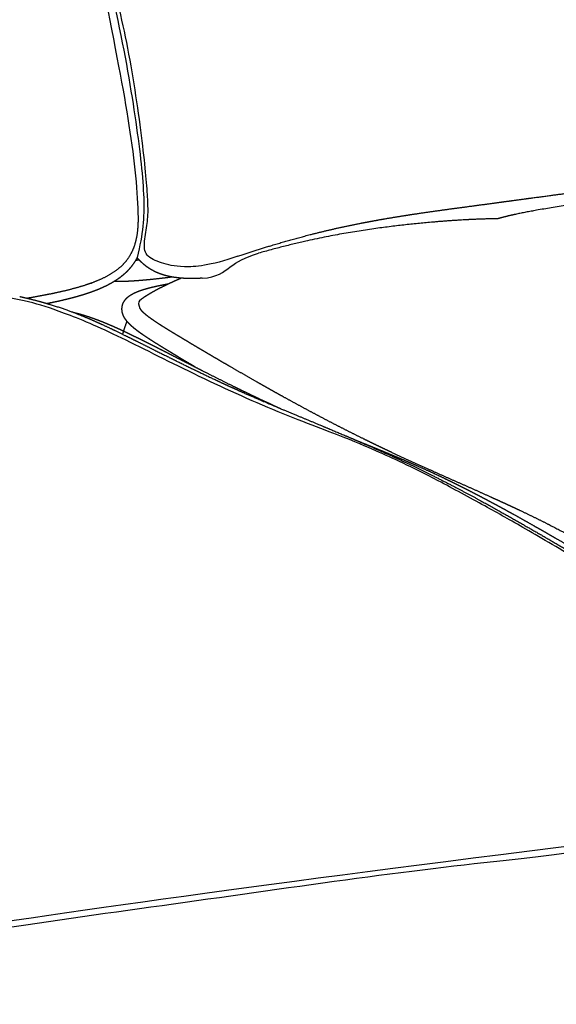
# Model space of a CAD drawing. Units: millimetres. Extents: x 0 to 3260, y 0 to 4610.
# Drawn here: x 920 to 1051, y 876 to 1117 of the extents above; entities that cross this region are included whole.
import ezdxf

# ---------------------------------------------------------------- set-up
doc = ezdxf.new("R2010")
doc.units = ezdxf.units.MM
doc.header["$MEASUREMENT"] = 0
doc.layers.add('2212 Sofa', color=7, linetype='Continuous', true_color=0x000000)

msp = doc.modelspace()

# ---------------------------------------------------------------- linework, layer by layer
at = {"layer": '2212 Sofa'}
for points in [[(916.23, 1281.86), (918.89, 1263.1), (923.4, 1237.29), (925.24, 1225.86), (927.34, 1210.38), (928.76, 1197.59), (930.14, 1183.69), (931.45, 1172.92), (932.3, 1166.55), (933.28, 1161.55), (935.25, 1151.43), (943.95, 1118.01), (948.51, 1090.8), (950.55, 1072.39), (949.87, 1064.91), (948.43, 1058.95)], [(973.17, 1059.28), (966.21, 1056.9), (958.98, 1056.36), (954.37, 1057.58), (950.18, 1059.28), (950.11, 1062.8), (950.99, 1067.54), (951.26, 1071.06), (950.24, 1084.39), (946.66, 1109.65), (941.65, 1130.3), (937.92, 1144.86), (936.19, 1151.13)], [(940.61, 1122.94), (943.56, 1107.84), (947.24, 1088.98), (948.69, 1073.26), (948.65, 1067.69)], [(964.38, 1053.89), (968.11, 1054.09), (971.12, 1056.8), (974.71, 1058.99), (978.24, 1060.03)], [(1152.31, 930.54), (1153.19, 931.73), (1151.38, 934.1), (1139.47, 940.98), (1128.36, 946.7), (1117.67, 952.35), (1105.26, 958.61), (1090.11, 966.67), (1083.38, 969.98), (1078.09, 973.07), (1067.44, 978.65), (1057.87, 984.05), (1042.57, 993.04), (1034.51, 997.61), (1021.49, 1004.67), (1013.32, 1008.7), (1007.35, 1011.43), (999.32, 1014.85), (979.43, 1022.29), (958.16, 1032.36), (939.56, 1041.91), (927.07, 1046.68), (920.59, 1048.54), (907.76, 1050.67), (897.76, 1051.05), (878.65, 1050.28), (856.55, 1047.46), (830.88, 1044.03), (796.11, 1039.04), (751.8, 1032.68), (704.2, 1026.21), (669.63, 1021.85)], [(949.09, 1048.47), (948.55, 1048.01), (948.82, 1047.26), (949.1, 1046.5)], [(1153.29, 929.11), (1145.19, 926.01), (1126.88, 923), (1074.22, 916.15), (1056, 912.72), (1016.88, 908.79), (971.24, 902.19), (926.69, 896.09), (882.05, 889.32), (834.82, 880.87), (780.32, 872.93), (744.96, 868), (704.09, 863.49), (682.27, 861.98), (677.01, 862.15), (675, 862.23)], [(1066.64, 916.01), (905.07, 896.2), (811.56, 876.7), (681.89, 862.16), (675.41, 864.08)]]:
    msp.add_open_spline(points, degree=3, dxfattribs=at)
at = {"layer": '2212 Sofa', "color": 18, "lineweight": -3, "true_color": 0x000000}
for points, weights, knots in [([(973.17, 1059.28), (976.65, 1060.47), (980.21, 1061.6), (988.97, 1064.16), (994.24, 1065.49), (999.7, 1066.66), (1000.9, 1066.91), (1002.1, 1067.16), (1003.95, 1067.52), (1004.59, 1067.64), (1007.15, 1068.12), (1009.06, 1068.46), (1010.99, 1068.78), (1014.22, 1069.32), (1017.47, 1069.81), (1023.99, 1070.73), (1027.09, 1071.15), (1030.14, 1071.56), (1032.12, 1071.82), (1034.2, 1072.1), (1038.25, 1072.65), (1039.9, 1072.87), (1045.16, 1073.58), (1049.46, 1074.16), (1058.24, 1075.34), (1062.75, 1075.95), (1072.63, 1077.27), (1077.02, 1077.85), (1080.92, 1078.37), (1086.25, 1079.07), (1091.36, 1079.74), (1101.9, 1081.12), (1107.05, 1081.79), (1112.08, 1082.46), (1116.12, 1083), (1120.16, 1083.54), (1124.25, 1084.1), (1130.95, 1085.02), (1138.12, 1086.03), (1148.86, 1087.56), (1152.36, 1088.06), (1159.35, 1089.06), (1162.84, 1089.56), (1165.94, 1090), (1166.25, 1090.04), (1166.56, 1090.09), (1166.88, 1090.13), (1169.74, 1090.54), (1172.88, 1090.99), (1180.13, 1092.02), (1183.57, 1092.52), (1193.22, 1093.92), (1200.55, 1095.01), (1207.46, 1096.14), (1208.62, 1096.33), (1209.79, 1096.52), (1211.91, 1096.88), (1212.85, 1097.04), (1215.21, 1097.45), (1216.62, 1097.69), (1219.23, 1098.16), (1220.42, 1098.38), (1221.91, 1098.65), (1222.21, 1098.71), (1224.6, 1099.15), (1226.66, 1099.54), (1232.44, 1100.66), (1235.83, 1101.33), (1241.88, 1102.52), (1244.24, 1102.97), (1247.79, 1103.63), (1248.98, 1103.85), (1250.16, 1104.06), (1251.45, 1104.29), (1252.74, 1104.51), (1254.01, 1104.72), (1258.81, 1105.53), (1263.58, 1106.24), (1270.49, 1107.19), (1272.88, 1107.5), (1276.52, 1107.96), (1277.81, 1108.11), (1279.09, 1108.27), (1283.62, 1108.81), (1288.07, 1109.32), (1292.47, 1109.8), (1295.5, 1110.13), (1298.78, 1110.49), (1302.27, 1110.83), (1302.91, 1110.89), (1304.48, 1111.04), (1305.27, 1111.11), (1307.39, 1111.28), (1308.78, 1111.39), (1310.11, 1111.47), (1311.53, 1111.56), (1312.93, 1111.62), (1315.62, 1111.71), (1316.97, 1111.73), (1318.3, 1111.72), (1319.15, 1111.72), (1320.01, 1111.7), (1321.79, 1111.64), (1322.75, 1111.59), (1323.71, 1111.52), (1323.95, 1111.5), (1324.2, 1111.49), (1324.82, 1111.43), (1325.2, 1111.4), (1325.58, 1111.36)], [5105.71422312, 5104.52879098, 5103.35407671, 5100.80617231, 5099.57631114, 5099.11551133, 5099.01425932, 5098.9502858, 5098.90904358, 5098.90520664, 5098.92984033, 5099.03767244, 5099.21588473, 5099.51513618, 5100.14870784, 5102.47164294, 5104.17021135, 5106.5530639, 5108.10526089, 5109.69749177, 5112.7734158, 5114.01472256, 5117.96410551, 5121.17359356, 5127.73706547, 5131.12309183, 5138.59989008, 5141.95553169, 5144.96829197, 5149.0869798, 5153.19276833, 5161.76248524, 5165.98092222, 5170.01168601, 5173.25201971, 5176.43282585, 5179.53434703, 5184.63606297, 5189.646925, 5196.9021659, 5199.22015481, 5203.82739009, 5206.11071105, 5208.14914316, 5208.35526121, 5208.5616954, 5208.76841534, 5210.65872475, 5212.7716907, 5217.64592734, 5219.94361228, 5226.20628547, 5230.70222519, 5233.7877605, 5234.3067385, 5234.78821491, 5235.58736543, 5235.91682856, 5236.68247751, 5237.08690856, 5237.75126491, 5238.01989883, 5238.32933274, 5238.38926992, 5238.86367859, 5239.20779097, 5240.17453898, 5240.74858167, 5242.26735296, 5242.98204748, 5244.30206672, 5244.78506139, 5245.30960661, 5245.88449821, 5246.51399332, 5247.18436216, 5249.72347053, 5252.94631526, 5258.18800162, 5260.11619204, 5263.18830735, 5264.30083997, 5265.42784187, 5269.41943355, 5273.62662816, 5277.87340874, 5280.80651827, 5284.13604838, 5287.79994484, 5288.47076423, 5290.14820217, 5291.00397768, 5293.33193714, 5294.90575547, 5296.51366894, 5298.30395053, 5300.25077262, 5304.17904604, 5306.24390156, 5308.30110829, 5309.6266286, 5310.97546776, 5313.72605756, 5315.17689828, 5316.5558413, 5316.9095038, 5317.25786052, 5318.09265643, 5318.57396799, 5319.04252526], [36.814258, 36.814258, 36.814258, 36.814258, 52.097114, 52.097114, 74.981019, 74.981019, 74.981019, 80.006572, 80.006572, 82.665159, 82.665159, 90.614668, 90.614668, 90.614668, 103.97729, 103.97729, 118.297434, 118.297434, 118.297434, 128.102454, 128.102454, 136.62527, 136.62527, 159.827745, 159.827745, 179.496578, 179.496578, 198.707677, 198.707677, 198.707677, 223.816811, 223.816811, 249.233338, 249.233338, 249.233338, 268.937467, 268.937467, 268.937467, 297.990977, 297.990977, 314.440286, 314.440286, 334.940648, 334.940648, 334.940648, 336.422532, 336.422532, 336.422532, 350.567456, 350.567456, 366.313337, 366.313337, 400.037078, 400.037078, 400.037078, 405.301594, 405.301594, 409.485249, 409.485249, 415.725831, 415.725831, 420.888031, 420.888031, 422.16427, 422.16427, 431.205252, 431.205252, 446.965408, 446.965408, 457.361283, 457.361283, 462.644035, 462.644035, 462.644035, 468.54408, 468.54408, 468.54408, 491.009582, 491.009582, 503.07613, 503.07613, 509.730997, 509.730997, 509.730997, 533.189413, 533.189413, 533.189413, 551.049293, 551.049293, 554.363256, 554.363256, 558.249462, 558.249462, 565.589917, 565.589917, 565.589917, 574.0408, 574.0408, 582.798515, 582.798515, 582.798515, 588.430431, 588.430431, 594.521525, 594.521525, 594.521525, 596.073227, 596.073227, 598.303339, 598.303339, 598.303339, 598.303339]), ([(1317.32, 1108.94), (1315.88, 1109), (1314.32, 1108.98), (1310.75, 1108.89), (1308.72, 1108.8), (1301.85, 1108.42), (1285.36, 1107.25), (1252.84, 1103.79), (1216.37, 1092.68), (1179.66, 1087.39), (1142.57, 1081.13), (1105.12, 1078.66), (1069.62, 1074.19), (1052.32, 1071.57), (1045.22, 1070.37), (1043.17, 1069.98), (1039.65, 1069.23), (1038.16, 1068.86), (1036.86, 1068.47)], [5269.22701175, 5268.34021371, 5290.40554554, 5309.37341246, 5306.27594755, 5259.23935773, 5248.1937654, 5224.05704541, 5200.56069801, 5174.45237994, 5148.74650362, 5121.35625188, 5096.58794654, 5083.29609456, 5118.56708854, 5118.50338069, 5094.73455328, 5071.02943373, 5069.53881736], [0, 0, 0, 0, 0.0625, 0.0625, 0.125, 0.125, 0.25, 0.5, 0.75, 1, 1.25, 1.5, 1.75, 1.875, 1.875, 1.9375, 1.9375, 2, 2, 2, 2]), ([(1036.86, 1068.47), (1034.77, 1068.46), (1032.59, 1068.4), (1027.74, 1068.16), (1025.05, 1067.99), (1016.08, 1067.26), (1002.28, 1065.72), (987.29, 1062.61), (978.24, 1060.03)], [5069.53881736, 5070.23565759, 5093.10103745, 5115.1367628, 5114.30710829, 5076.2755932, 5081.24479795, 5088.63938119, 5479.99547121], [0, 0, 0, 0, 0.0625, 0.0625, 0.125, 0.125, 0.25, 0.3711447, 0.3711447, 0.3711447, 0.3711447]), ([(948.65, 1067.69), (948.63, 1067.14), (948.6, 1066.6), (948.56, 1066.08), (948.4, 1064.11), (948, 1062.18), (947.16, 1060.41), (946.31, 1058.62), (945.1, 1057.21), (943.61, 1056.04)], [5080.58934113, 5080.58308098, 5080.56803229, 5080.54256665, 5080.44718865, 5080.20456394, 5079.69270127, 5079.17262884, 5078.43305397, 5077.51035665], [364.485183, 364.485183, 364.485183, 364.485183, 366.718773, 366.718773, 366.718773, 374.805637, 374.805637, 374.805637, 382.943832, 382.943832, 382.943832, 382.943832]), ([(948.43, 1058.95), (948.4, 1058.9), (948.37, 1058.85), (948.35, 1058.8), (948.12, 1058.37), (947.87, 1057.96), (947.6, 1057.57), (947.33, 1057.17), (947.04, 1056.78), (946.73, 1056.41), (946.41, 1056.03), (946.08, 1055.68), (945.72, 1055.33), (945.36, 1054.98), (944.98, 1054.65), (944.59, 1054.34), (944.18, 1054.01), (943.76, 1053.71), (943.32, 1053.42), (942.87, 1053.12), (942.41, 1052.85), (941.95, 1052.59), (941.45, 1052.31), (940.96, 1052.06), (940.45, 1051.82), (939.92, 1051.57), (939.39, 1051.33), (938.85, 1051.11), (938.28, 1050.88), (937.71, 1050.66), (937.13, 1050.46), (936.53, 1050.24), (935.92, 1050.04), (935.3, 1049.85), (934.66, 1049.65), (934.01, 1049.46), (933.36, 1049.28), (932.68, 1049.09), (932, 1048.92), (931.31, 1048.75), (929.83, 1048.38), (928.35, 1048.06), (926.86, 1047.76), (926.71, 1047.72), (926.55, 1047.69), (926.4, 1047.66)], [5081.38354756, 5081.36976175, 5081.35581632, 5081.34171286, 5081.22307198, 5081.09158183, 5080.9496525, 5080.80510164, 5080.64769614, 5080.47979206, 5080.30745668, 5080.12312064, 5079.92808799, 5079.726217, 5079.51233303, 5079.28890472, 5079.0564229, 5078.81327075, 5078.55983476, 5078.29547254, 5078.0226252, 5077.74042789, 5077.44484202, 5077.14233977, 5076.8318786, 5076.50567991, 5076.17327617, 5075.83468119, 5075.47854975, 5075.11802178, 5074.75168718, 5074.36612513, 5073.97638744, 5073.58243245, 5073.16783878, 5072.75021121, 5072.32878241, 5071.88565779, 5071.43973632, 5070.99075417, 5070.02392567, 5069.04980456, 5068.06595551, 5067.96502957, 5067.86405777, 5067.76303928], [993.575153, 993.575153, 993.575153, 993.575153, 993.812301, 993.812301, 993.812301, 995.808389, 995.808389, 995.808389, 997.840272, 997.840272, 997.840272, 999.923949, 999.923949, 999.923949, 1002.081501, 1002.081501, 1002.081501, 1004.323648, 1004.323648, 1004.323648, 1006.661116, 1006.661116, 1006.661116, 1009.109389, 1009.109389, 1009.109389, 1011.682972, 1011.682972, 1011.682972, 1014.388443, 1014.388443, 1014.388443, 1017.237521, 1017.237521, 1017.237521, 1020.235185, 1020.235185, 1020.235185, 1023.387785, 1023.387785, 1023.387785, 1030.17256, 1030.17256, 1030.17256, 1030.868802, 1030.868802, 1030.868802, 1030.868802]), ([(948.99, 1058.32), (948.87, 1058.31), (948.55, 1058.29), (948.23, 1058.27), (948.04, 1058.26)], [9036.18716664, 8845.20666667, 8394.10886879, 7997.46164142, 7779.78997943], [0.98711737, 0.98711737, 0.98711737, 0.98711737, 1, 1.01880855, 1.01880855, 1.01880855, 1.01880855]), ([(964.38, 1053.89), (964.36, 1053.89), (964.35, 1053.89), (964.33, 1053.89), (963.71, 1053.85), (963.09, 1053.83), (962.47, 1053.82), (961.91, 1053.81), (961.34, 1053.81), (960.77, 1053.83), (960.23, 1053.84), (959.69, 1053.87), (959.15, 1053.91), (958.62, 1053.96), (958.09, 1054.02), (957.55, 1054.1), (957.04, 1054.17), (956.54, 1054.27), (956.03, 1054.38), (955.56, 1054.49), (955.09, 1054.62), (954.63, 1054.77), (954.18, 1054.92), (953.73, 1055.09), (953.29, 1055.28), (952.85, 1055.47), (952.41, 1055.7), (951.99, 1055.94), (951.57, 1056.18), (951.16, 1056.45), (950.77, 1056.74), (950.38, 1057.03), (950, 1057.34), (949.64, 1057.68), (949.28, 1058.01), (948.94, 1058.36), (948.61, 1058.73), (948.55, 1058.8), (948.49, 1058.87), (948.43, 1058.95)], [5093.59265518, 5093.58274192, 5093.57282876, 5093.56291568, 5093.15762812, 5092.75492268, 5092.35261025, 5091.98529478, 5091.62009844, 5091.25648673, 5090.91169625, 5090.57041567, 5090.23039023, 5089.89470232, 5089.56407542, 5089.23521976, 5088.92001081, 5088.60878639, 5088.30219302, 5088.01696617, 5087.73686792, 5087.46102421, 5087.19265077, 5086.93026557, 5086.67316722, 5086.41179871, 5086.15473552, 5085.90657415, 5085.66136086, 5085.42220087, 5085.19153133, 5084.96203172, 5084.73703428, 5084.52149468, 5084.30608683, 5084.09777024, 5083.89702949, 5083.85824609, 5083.81974141, 5083.78151804], [5.856512, 5.856512, 5.856512, 5.856512, 5.924629, 5.924629, 5.924629, 8.709011, 8.709011, 8.709011, 11.252686, 11.252686, 11.252686, 13.663063, 13.663063, 13.663063, 16.041825, 16.041825, 16.041825, 18.325417, 18.325417, 18.325417, 20.448679, 20.448679, 20.448679, 22.51468, 22.51468, 22.51468, 24.619695, 24.619695, 24.619695, 26.698127, 26.698127, 26.698127, 28.76899, 28.76899, 28.76899, 30.834546, 30.834546, 30.834546, 31.23362, 31.23362, 31.23362, 31.23362]), ([(943.61, 1056.04), (941.77, 1054.6), (939.51, 1053.56), (937.4, 1052.77), (937.19, 1052.69), (936.97, 1052.62), (936.54, 1052.46), (936.29, 1052.38), (936.01, 1052.28), (933.6, 1051.48), (930.99, 1050.84), (928.53, 1050.3), (926.29, 1049.82), (923.9, 1049.37), (921.53, 1048.97)], [5077.51035665, 5076.37929528, 5074.96088862, 5073.61702488, 5073.4819434, 5073.34631956, 5073.070569, 5072.91073538, 5072.73040512, 5071.19107564, 5069.50835981, 5067.90766342, 5066.4482432, 5064.8891547, 5063.33604111], [0, 0, 0, 0, 10.343862, 10.343862, 10.343862, 11.41833, 11.41833, 12.521169, 12.521169, 12.521169, 23.995304, 23.995304, 23.995304, 35.192756, 35.192756, 35.192756, 35.192756]), ([(957.07, 1054.17), (955.14, 1053.93), (953.21, 1053.7), (951.19, 1053.5), (950.39, 1053.42), (949.42, 1053.34), (948.15, 1053.24), (947.61, 1053.2), (946.55, 1053.14), (946.01, 1053.11), (944.99, 1053.07), (944.5, 1053.06), (944.02, 1053.06), (943.61, 1053.05), (943.19, 1053.06), (942.76, 1053.06)], [5146.2873304, 5145.5786984, 5145.14810421, 5145.0957, 5145.07492263, 5144.92393465, 5144.70155933, 5144.59611534, 5144.37938352, 5144.26462668, 5144.04055601, 5143.92980012, 5143.81755682, 5143.72324004, 5143.62573676, 5143.52568751], [611.973423, 611.973423, 611.973423, 611.973423, 620.382785, 620.382785, 620.382785, 623.597141, 623.597141, 625.887288, 625.887288, 628.192029, 628.192029, 630.31995, 630.31995, 630.31995, 632.092786, 632.092786, 632.092786, 632.092786]), ([(949.09, 1048.47), (949.48, 1048.79), (949.89, 1049.09), (950.41, 1049.44), (950.47, 1049.48), (950.82, 1049.71), (951.12, 1049.9), (951.78, 1050.29), (952.15, 1050.51), (952.93, 1050.94), (953.35, 1051.16), (954.33, 1051.67), (954.9, 1051.95), (955.54, 1052.26), (955.62, 1052.3), (956.44, 1052.7), (957.19, 1053.04), (957.94, 1053.38), (958.34, 1053.56), (958.74, 1053.73), (959.15, 1053.91)], [5111.31581519, 5111.60171915, 5111.7851993, 5111.90972634, 5111.92359029, 5111.99125679, 5112.01778355, 5112.03251623, 5112.01110088, 5111.92912258, 5111.86345309, 5111.68244365, 5111.55329219, 5111.39664627, 5111.37555102, 5111.1710539, 5110.96552495, 5110.75810178, 5110.6469932, 5110.52934498, 5110.40688205], [0, 0, 0, 0, 2.255235, 2.255235, 2.574332, 2.574332, 3.996152, 3.996152, 5.732436, 5.732436, 7.645822, 7.645822, 10.227831, 10.227831, 10.623772, 10.623772, 14.022793, 14.022793, 14.022793, 15.795874, 15.795874, 15.795874, 15.795874]), ([(962.61, 1032.14), (962.15, 1032.41), (961.69, 1032.68), (961.23, 1032.95), (960.19, 1033.58), (959.15, 1034.2), (958.12, 1034.82), (957.62, 1035.12), (957.13, 1035.42), (956.63, 1035.72), (956.16, 1036.01), (955.69, 1036.29), (955.22, 1036.58), (954.35, 1037.11), (953.48, 1037.65), (952.62, 1038.19), (951.86, 1038.67), (951.11, 1039.16), (950.38, 1039.65), (949.72, 1040.09), (949.08, 1040.54), (948.46, 1041.01), (948.18, 1041.23), (947.9, 1041.45), (947.62, 1041.68), (947.41, 1041.85), (947.21, 1042.03), (947.01, 1042.22), (946.98, 1042.24), (946.95, 1042.27), (946.91, 1042.31), (946.89, 1042.33), (946.87, 1042.35), (946.64, 1042.56), (946.41, 1042.79), (946.2, 1043.03), (945.99, 1043.26), (945.8, 1043.5), (945.62, 1043.76), (945.44, 1044), (945.28, 1044.27), (945.13, 1044.57), (945, 1044.85), (944.89, 1045.16), (944.81, 1045.49), (944.75, 1045.75), (944.72, 1046.02), (944.72, 1046.3), (944.72, 1046.39), (944.72, 1046.47), (944.72, 1046.55), (944.75, 1046.93), (944.83, 1047.3), (944.97, 1047.66), (945.11, 1048.01), (945.3, 1048.32), (945.53, 1048.61), (945.63, 1048.75), (945.74, 1048.87), (945.86, 1048.99), (945.91, 1049.04), (945.95, 1049.08), (945.99, 1049.12), (946.07, 1049.19), (946.14, 1049.26), (946.22, 1049.32), (946.34, 1049.42), (946.47, 1049.52), (946.6, 1049.61), (946.73, 1049.7), (946.87, 1049.79), (947.01, 1049.87), (947.29, 1050.04), (947.59, 1050.2), (947.9, 1050.35), (948.22, 1050.49), (948.55, 1050.63), (948.9, 1050.76), (949.25, 1050.89), (949.61, 1051.01), (949.98, 1051.12), (950.37, 1051.24), (950.77, 1051.36), (951.18, 1051.47), (951.63, 1051.58), (952.09, 1051.7), (952.56, 1051.81), (953.06, 1051.92), (953.57, 1052.04), (954.09, 1052.14), (954.64, 1052.26), (955.2, 1052.37), (955.77, 1052.48), (955.89, 1052.5), (956.01, 1052.52), (956.13, 1052.54)], [5048.06894105, 5049.36052012, 5050.65258418, 5051.94513705, 5054.89736362, 5057.85202057, 5060.80938796, 5062.2327744, 5063.65682621, 5065.08156155, 5066.4443764, 5067.80746029, 5069.17124586, 5071.71203547, 5074.25300053, 5076.8001705, 5079.07565696, 5081.3491717, 5083.63839023, 5085.70454352, 5087.76964734, 5089.85213152, 5090.8293477, 5091.80945049, 5092.7895151, 5093.54048985, 5094.29377658, 5095.04598113, 5095.16119071, 5095.26193923, 5095.42612349, 5095.5040358, 5095.58195299, 5096.4659407, 5097.35475442, 5098.2364637, 5099.07737676, 5099.92790022, 5100.76052498, 5101.56601393, 5102.36133379, 5103.14849362, 5103.89532011, 5104.62504429, 5105.3448541, 5105.89759481, 5106.4295039, 5106.96408772, 5107.1196769, 5107.27442144, 5107.42903285, 5108.1270046, 5108.79971758, 5109.48949304, 5110.14711948, 5110.79365692, 5111.46145938, 5111.77092496, 5112.08481008, 5112.39604143, 5112.5059325, 5112.61586068, 5112.72590593, 5112.91539584, 5113.10501203, 5113.2949262, 5113.59018918, 5113.88755234, 5114.18240425, 5114.47358727, 5114.76537642, 5115.05456987, 5115.64502137, 5116.23380112, 5116.80738581, 5117.3848436, 5117.95110452, 5118.50332505, 5119.04945851, 5119.5787769, 5120.09597916, 5120.6333563, 5121.15397567, 5121.6601846, 5122.20936769, 5122.73768892, 5123.25298853, 5123.79928983, 5124.32712846, 5124.84075162, 5125.38756718, 5125.91624401, 5126.43269277, 5126.53965224, 5126.6459791, 5126.75171914], [-76.099455, -76.099455, -76.099455, -76.099455, -71.596214, -71.596214, -71.596214, -61.311275, -61.311275, -61.311275, -56.361376, -56.361376, -56.361376, -51.626652, -51.626652, -51.626652, -42.807713, -42.807713, -42.807713, -34.937892, -34.937892, -34.937892, -27.835734, -27.835734, -27.835734, -24.49769, -24.49769, -24.49769, -21.939373, -21.939373, -21.939373, -21.620355, -21.620355, -21.332289, -21.332289, -21.332289, -18.322373, -18.322373, -18.322373, -15.443685, -15.443685, -15.443685, -12.673484, -12.673484, -12.673484, -10.047056, -10.047056, -10.047056, -8.037637, -8.037637, -8.037637, -7.450306, -7.450306, -7.450306, -4.814699, -4.814699, -4.814699, -2.300272, -2.300272, -2.300272, -1.1257, -1.1257, -1.1257, -0.712126, -0.712126, -0.712126, 0, 0, 0, 1.109347, 1.109347, 1.109347, 2.204216, 2.204216, 2.204216, 4.441218, 4.441218, 4.441218, 6.688263, 6.688263, 6.688263, 8.90807, 8.90807, 8.90807, 11.21663, 11.21663, 11.21663, 13.718449, 13.718449, 13.718449, 16.37374, 16.37374, 16.37374, 19.199495, 19.199495, 19.199495, 19.784632, 19.784632, 19.784632, 19.784632]), ([(919.63, 1049.4), (920.86, 1049.13), (922.15, 1048.83), (924.41, 1048.23), (925.4, 1047.96), (926.4, 1047.66)], [5066.39191217, 5067.30812277, 5068.13956685, 5069.24102296, 5069.60894491, 5069.81832387], [0, 0, 0, 0, 5.741257, 5.741257, 9.9997, 9.9997, 9.9997, 9.9997]), ([(926.4, 1047.66), (926.61, 1047.6), (926.82, 1047.54), (927.03, 1047.47), (927.05, 1047.47), (927.06, 1047.47), (927.07, 1047.46)], [5069.81832387, 5069.86265651, 5069.89988147, 5069.92945386, 5069.9311627, 5069.93284481, 5069.93450021], [9.9996995, 9.9996995, 9.9996995, 9.9996995, 10.9013565, 10.9013565, 10.9013565, 10.9518718, 10.9518718, 10.9518718, 10.9518718]), ([(927.07, 1047.46), (929.48, 1046.73), (931.59, 1045.99), (933.6, 1045.21), (935.14, 1044.61), (936.51, 1044.03), (938.8, 1043.03), (939.83, 1042.55), (942.66, 1041.24), (944.48, 1040.35), (946.09, 1039.55), (948.42, 1038.4), (950.83, 1037.19), (955.5, 1034.86), (957.97, 1033.63), (962.83, 1031.24), (965.16, 1030.12), (970.11, 1027.79), (972.36, 1026.77), (974.46, 1025.83), (975.19, 1025.51), (975.95, 1025.18), (978.22, 1024.19), (979.81, 1023.51), (983.99, 1021.75), (986.63, 1020.65), (992.28, 1018.29), (995.18, 1017.08), (999.93, 1015.08), (1001.68, 1014.33), (1004.93, 1012.93), (1006.22, 1012.36), (1007.33, 1011.87), (1012.97, 1009.36), (1017.95, 1006.97), (1022.55, 1004.64), (1028.2, 1001.78), (1033.27, 999.01), (1038, 996.35), (1042.35, 993.91), (1046.52, 991.5), (1054.66, 986.77), (1058.68, 984.43), (1062.8, 982.09), (1067.04, 979.68), (1071.45, 977.22), (1078.32, 973.49), (1080.85, 972.12), (1085.53, 969.63), (1087.37, 968.65), (1090.17, 967.17), (1091.14, 966.66), (1092.1, 966.15), (1098.33, 962.88), (1104.76, 959.54), (1117.91, 952.74), (1124.51, 949.34), (1131.69, 945.65), (1132.24, 945.36), (1132.8, 945.07), (1134.5, 944.2), (1135.65, 943.61), (1138.48, 942.14), (1140.19, 941.25), (1142.43, 940.04), (1142.97, 939.75), (1144.52, 938.9), (1145.49, 938.35), (1146.89, 937.54), (1147.34, 937.28), (1148.19, 936.76), (1148.61, 936.5), (1149.4, 936), (1149.78, 935.75), (1150.15, 935.5), (1151.12, 934.84), (1152.04, 934.17), (1152.99, 933.34), (1153.15, 933.19), (1153.51, 932.85), (1153.71, 932.65), (1154.02, 932.31), (1154.14, 932.17), (1154.35, 931.91), (1154.44, 931.8), (1154.61, 931.56), (1154.69, 931.44), (1154.76, 931.32), (1154.84, 931.19), (1154.92, 931.06), (1154.99, 930.91), (1155.07, 930.75), (1155.15, 930.56), (1155.27, 930.24), (1155.31, 930.12), (1155.39, 929.82), (1155.44, 929.63), (1155.51, 929.21), (1155.54, 929), (1155.57, 928.77)], [5069.93450021, 5070.2604289, 5069.55076851, 5067.90621856, 5066.64779338, 5064.92356275, 5061.46365243, 5059.62717815, 5054.13146355, 5049.90011201, 5045.93231645, 5040.17223662, 5033.73751295, 5020.84724448, 5013.74994178, 4999.33761363, 4992.18800031, 4976.74441516, 4969.59311761, 4963.26066096, 4961.07616834, 4958.92494586, 4952.83634977, 4949.04357636, 4940.20583411, 4935.44833826, 4926.44978094, 4922.32970379, 4916.01288238, 4913.7694246, 4909.68575207, 4908.08094816, 4906.70804801, 4899.71609296, 4891.99589774, 4883.72384864, 4873.61203211, 4862.93623816, 4851.94209959, 4841.88737977, 4831.52161251, 4810.85680681, 4800.43744651, 4790.05748626, 4779.41025216, 4769.10854276, 4753.78392702, 4748.25693671, 4738.221209, 4734.31073343, 4728.37751125, 4726.33414047, 4724.28972609, 4711.16222805, 4697.73536753, 4671.62110499, 4659.16008891, 4646.47665456, 4645.50279314, 4644.54152437, 4641.69689719, 4639.85323794, 4635.40781327, 4632.79029803, 4629.26849687, 4628.4080986, 4625.91919611, 4624.30624965, 4621.87985609, 4621.08749475, 4619.51975608, 4618.74392731, 4617.209832, 4616.45078183, 4615.68593924, 4613.66871575, 4611.57808123, 4609.01953117, 4608.57589055, 4607.52923815, 4606.92347245, 4605.9098062, 4605.50223228, 4604.76732561, 4604.43878216, 4603.78836596, 4603.46381882, 4603.14296043, 4602.80506515, 4602.45625947, 4602.11828942, 4601.7290578, 4601.32212757, 4600.74598136, 4600.5443322, 4600.11091961, 4599.8845952, 4599.53197225, 4599.41057617, 4599.32497746], [10.951872, 10.951872, 10.951872, 10.951872, 20.897731, 20.897731, 20.897731, 28.866032, 28.866032, 36.10559, 36.10559, 50.467905, 50.467905, 50.467905, 71.018239, 71.018239, 94.378968, 94.378968, 118.998195, 118.998195, 144.56757, 144.56757, 144.56757, 151.800753, 151.800753, 165.261408, 165.261408, 183.746748, 183.746748, 201.214311, 201.214311, 211.226481, 211.226481, 219.543743, 219.543743, 219.543743, 251.718911, 251.718911, 251.718911, 291.113524, 291.113524, 291.113524, 327.200745, 327.200745, 363.388396, 363.388396, 363.388396, 403.508368, 403.508368, 422.696412, 422.696412, 435.088235, 435.088235, 441.597368, 441.597368, 441.597368, 488.812176, 488.812176, 536.812694, 536.812694, 536.812694, 540.668056, 540.668056, 548.304732, 548.304732, 559.111269, 559.111269, 562.456257, 562.456257, 568.457522, 568.457522, 571.334306, 571.334306, 574.103778, 574.103778, 576.766867, 576.766867, 576.766867, 584.165827, 584.165827, 585.708148, 585.708148, 587.791015, 587.791015, 589.182291, 589.182291, 590.299549, 590.299549, 591.400433, 591.400433, 591.400433, 592.573949, 592.573949, 592.573949, 593.956755, 593.956755, 594.716809, 594.716809, 595.715126, 595.715126, 596.622911, 596.622911, 596.622911, 596.622911]), ([(949.1, 1046.5), (949.1, 1046.5), (949.1, 1046.49), (949.11, 1046.48), (949.12, 1046.45), (949.16, 1046.38), (949.22, 1046.3), (949.28, 1046.21), (949.37, 1046.1), (949.48, 1045.98), (949.59, 1045.85), (949.73, 1045.71), (949.89, 1045.57), (949.91, 1045.55), (949.93, 1045.52), (949.96, 1045.5), (950.11, 1045.36), (950.27, 1045.22), (950.44, 1045.08), (950.66, 1044.9), (950.89, 1044.72), (951.13, 1044.53), (951.66, 1044.14), (952.24, 1043.73), (952.85, 1043.32), (953.53, 1042.87), (954.25, 1042.4), (954.98, 1041.94), (955.81, 1041.42), (956.66, 1040.9), (957.53, 1040.37), (957.99, 1040.09), (958.46, 1039.81), (958.93, 1039.53), (959.42, 1039.23), (959.91, 1038.93), (960.41, 1038.64), (961.43, 1038.02), (962.47, 1037.4), (963.51, 1036.78), (964.64, 1036.11), (965.78, 1035.44), (966.92, 1034.77), (968.07, 1034.09), (969.22, 1033.42), (970.38, 1032.74), (971.6, 1032.03), (972.82, 1031.33), (974.05, 1030.62), (975.28, 1029.91), (976.52, 1029.2), (977.77, 1028.49), (980.22, 1027.1), (982.7, 1025.7), (985.22, 1024.31), (986.41, 1023.66), (987.6, 1023.01), (988.8, 1022.36), (990, 1021.71), (991.21, 1021.06), (992.44, 1020.41), (994.72, 1019.2), (997.04, 1017.99), (999.41, 1016.79), (1001.63, 1015.66), (1003.9, 1014.53), (1006.22, 1013.41), (1008.45, 1012.33), (1010.72, 1011.25), (1013.03, 1010.18), (1014.18, 1009.64), (1015.35, 1009.11), (1016.52, 1008.57), (1017.67, 1008.05), (1018.83, 1007.52), (1020, 1007), (1022.71, 1005.78), (1025.46, 1004.57), (1028.21, 1003.35), (1030.61, 1002.28), (1033.02, 1001.2), (1035.41, 1000.12), (1037.78, 999.05), (1040.13, 997.97), (1042.44, 996.88), (1043.6, 996.33), (1044.74, 995.78), (1045.87, 995.22), (1047.01, 994.67), (1048.12, 994.11), (1049.23, 993.55), (1051.46, 992.42), (1053.63, 991.28), (1055.76, 990.13), (1060.04, 987.82), (1064.14, 985.48), (1068.19, 983.13), (1069.21, 982.53), (1070.23, 981.93), (1071.24, 981.34), (1072.25, 980.75), (1073.25, 980.16), (1074.25, 979.57), (1076.02, 978.53), (1077.79, 977.49), (1079.56, 976.44), (1080.61, 975.82), (1081.67, 975.2), (1082.72, 974.58), (1084.91, 973.3), (1087.1, 972.02), (1089.31, 970.74), (1091.67, 969.37), (1094.05, 968.01), (1096.46, 966.64), (1097.75, 965.91), (1099.04, 965.18), (1100.35, 964.45), (1101.71, 963.68), (1103.08, 962.91), (1104.46, 962.15), (1105.89, 961.35), (1107.32, 960.56), (1108.76, 959.76), (1111.04, 958.5), (1113.33, 957.24), (1115.62, 955.97), (1118.63, 954.3), (1121.64, 952.63), (1124.65, 950.94), (1126.1, 950.13), (1127.56, 949.31), (1129, 948.49), (1130.43, 947.68), (1131.84, 946.87), (1133.25, 946.06), (1134.6, 945.28), (1135.93, 944.5), (1137.26, 943.72), (1138.52, 942.97), (1139.77, 942.22), (1141.02, 941.48), (1142.14, 940.81), (1143.27, 940.14), (1144.41, 939.47), (1144.95, 939.16), (1145.5, 938.84), (1146.05, 938.52), (1146.58, 938.22), (1147.12, 937.92), (1147.66, 937.63), (1148.18, 937.35), (1148.7, 937.06), (1149.23, 936.79), (1149.74, 936.52), (1150.25, 936.26), (1150.78, 936), (1151.28, 935.76), (1151.79, 935.51), (1152.32, 935.27), (1152.79, 935.06), (1153.29, 934.84), (1153.8, 934.63), (1154.27, 934.43), (1154.76, 934.24), (1155.28, 934.05), (1155.77, 933.86), (1156.28, 933.68), (1156.82, 933.5), (1157.32, 933.34), (1157.84, 933.18), (1158.39, 933.03), (1158.88, 932.89), (1159.4, 932.76), (1159.93, 932.63), (1160.44, 932.51), (1160.97, 932.4), (1161.52, 932.3), (1162.07, 932.2), (1162.63, 932.11), (1163.22, 932.03), (1163.79, 931.95), (1164.38, 931.89), (1164.98, 931.83), (1165.05, 931.83), (1165.12, 931.82), (1165.19, 931.81)], [5104.05013827, 5103.75180098, 5103.4531698, 5103.15183089, 5102.3287241, 5101.52412475, 5100.71571029, 5099.85594516, 5099.00096664, 5098.15971031, 5097.25825267, 5096.36540181, 5095.48253275, 5095.35776701, 5095.224585, 5095.08305971, 5094.27450832, 5093.47065719, 5092.67423446, 5091.68482823, 5090.70017658, 5089.72602117, 5087.6287265, 5085.54899106, 5083.49830305, 5081.20320281, 5078.91574094, 5076.65304383, 5074.09719528, 5071.55505946, 5069.02078178, 5067.65583135, 5066.29250141, 5064.93034754, 5063.50545671, 5062.08129454, 5060.65784155, 5057.69987375, 5054.74487914, 5051.79258162, 5048.58292687, 5045.37637262, 5042.17286142, 5038.96942842, 5035.76900936, 5032.57170281, 5029.22129861, 5025.87416714, 5022.53065562, 5019.18742462, 5015.84768173, 5012.51183249, 5005.97041915, 4999.44274819, 4992.93652629, 4989.89443877, 4986.85667621, 4983.82470022, 4980.7935078, 4977.76820329, 4974.7497659, 4969.14197013, 4963.55607902, 4958.00024543, 4952.78670521, 4947.59956552, 4942.44015232, 4937.48151029, 4932.55076648, 4927.64561786, 4925.20505123, 4922.77113575, 4920.34366762, 4917.95690854, 4915.57667868, 4913.20107141, 4907.70257375, 4902.22864279, 4896.75332087, 4891.97153029, 4887.18831014, 4882.38673525, 4877.6217477, 4872.84304577, 4868.02536488, 4865.61705551, 4863.20019005, 4860.7733632, 4858.3479712, 4855.91109192, 4853.46456756, 4848.53250153, 4843.55845416, 4838.5560494, 4828.54855177, 4818.44232339, 4808.27222317, 4805.71078067, 4803.14624384, 4800.57976537, 4798.05625706, 4795.53102862, 4793.00488074, 4788.53581242, 4784.06439408, 4779.5939001, 4776.95120693, 4774.30878135, 4771.6672714, 4766.22309254, 4760.78333978, 4755.35200955, 4749.57726077, 4743.81220678, 4738.05939029, 4734.99294976, 4731.93006801, 4728.87085942, 4725.67016133, 4722.47382188, 4719.28033818, 4715.97624703, 4712.67512049, 4709.37563207, 4704.16376856, 4698.95592476, 4693.74787237, 4686.92159019, 4680.09472171, 4673.25731584, 4669.95360454, 4666.64752868, 4663.33769148, 4660.08847593, 4656.83584669, 4653.57777858, 4650.4774838, 4647.37192198, 4644.26009263, 4641.2985964, 4638.32741049, 4635.35550166, 4632.69241218, 4630.02690982, 4627.36856131, 4626.1028013, 4624.83833272, 4623.5770521, 4622.37312156, 4621.17154399, 4619.97437302, 4618.83861314, 4617.70713536, 4616.58152552, 4615.51522527, 4614.45083241, 4613.39811813, 4612.40535571, 4611.41887042, 4610.44399691, 4609.55663142, 4608.67525821, 4607.80939525, 4606.99653493, 4606.19357645, 4605.40825278, 4604.64853879, 4603.90151671, 4603.17923817, 4602.50384475, 4601.8462109, 4601.2185923, 4600.64870706, 4600.10077999, 4599.58703021, 4599.10129535, 4598.644494, 4598.22779095, 4597.81560834, 4597.44266145, 4597.11893396, 4596.8024298, 4596.53527555, 4596.31925197, 4596.29456809, 4596.27057412, 4596.24726383], [3.078915, 3.078915, 3.078915, 3.078915, 3.979804, 3.979804, 3.979804, 6.45074, 6.45074, 6.45074, 9.096381, 9.096381, 9.096381, 11.926498, 11.926498, 11.926498, 12.353634, 12.353634, 12.353634, 14.95281, 14.95281, 14.95281, 18.18332, 18.18332, 18.18332, 25.141093, 25.141093, 25.141093, 32.928225, 32.928225, 32.928225, 41.706233, 41.706233, 41.706233, 46.4322, 46.4322, 46.4322, 51.375301, 51.375301, 51.375301, 61.647426, 61.647426, 61.647426, 72.815396, 72.815396, 72.815396, 83.983044, 83.983044, 83.983044, 95.685186, 95.685186, 95.685186, 107.386357, 107.386357, 107.386357, 130.332843, 130.332843, 130.332843, 141.06216, 141.06216, 141.06216, 151.789013, 151.789013, 151.789013, 171.719535, 171.719535, 171.719535, 190.419704, 190.419704, 190.419704, 208.391845, 208.391845, 208.391845, 217.334394, 217.334394, 217.334394, 226.126552, 226.126552, 226.126552, 246.473707, 246.473707, 246.473707, 264.239871, 264.239871, 264.239871, 281.863352, 281.863352, 281.863352, 290.676176, 290.676176, 290.676176, 299.483559, 299.483559, 299.483559, 317.239755, 317.239755, 317.239755, 352.734737, 352.734737, 352.734737, 361.680109, 361.680109, 361.680109, 370.476617, 370.476617, 370.476617, 386.039393, 386.039393, 386.039393, 395.239501, 395.239501, 395.239501, 414.201787, 414.201787, 414.201787, 434.363598, 434.363598, 434.363598, 445.110359, 445.110359, 445.110359, 456.35398, 456.35398, 456.35398, 467.986808, 467.986808, 467.986808, 486.360523, 486.360523, 486.360523, 510.440925, 510.440925, 510.440925, 522.075444, 522.075444, 522.075444, 533.496262, 533.496262, 533.496262, 544.363496, 544.363496, 544.363496, 554.706813, 554.706813, 554.706813, 563.979813, 563.979813, 563.979813, 568.396945, 568.396945, 568.396945, 572.614582, 572.614582, 572.614582, 576.616168, 576.616168, 576.616168, 580.411678, 580.411678, 580.411678, 583.988118, 583.988118, 583.988118, 587.246204, 587.246204, 587.246204, 590.303439, 590.303439, 590.303439, 593.263156, 593.263156, 593.263156, 596.030723, 596.030723, 596.030723, 598.544509, 598.544509, 598.544509, 600.921263, 600.921263, 600.921263, 603.27155, 603.27155, 603.27155, 605.568762, 605.568762, 605.568762, 605.831188, 605.831188, 605.831188, 605.831188]), ([(932.69, 1045.55), (932.7, 1045.55), (932.7, 1045.55), (932.7, 1045.55), (933.14, 1045.45), (933.56, 1045.34), (933.98, 1045.23), (934.41, 1045.11), (934.83, 1044.99), (935.24, 1044.87), (935.67, 1044.74), (936.09, 1044.6), (936.5, 1044.47), (936.93, 1044.33), (937.35, 1044.18), (937.76, 1044.03), (938.18, 1043.89), (938.58, 1043.73), (938.98, 1043.58), (939.4, 1043.42), (939.81, 1043.26), (940.21, 1043.1), (940.65, 1042.92), (941.08, 1042.74), (941.5, 1042.56), (942.4, 1042.18), (943.26, 1041.79), (944.11, 1041.4), (945.03, 1040.97), (945.94, 1040.55), (946.83, 1040.11), (947.8, 1039.64), (948.76, 1039.17), (949.71, 1038.69), (950.74, 1038.18), (951.77, 1037.66), (952.79, 1037.15), (953.9, 1036.58), (955, 1036.02), (956.11, 1035.46), (957.61, 1034.69), (959.1, 1033.92), (960.61, 1033.16), (961.8, 1032.55), (962.99, 1031.94), (964.19, 1031.33), (966.66, 1030.07), (969.16, 1028.82), (971.69, 1027.56), (972.97, 1026.93), (974.26, 1026.3), (975.56, 1025.68), (976.82, 1025.07), (978.08, 1024.46), (979.37, 1023.86), (980.62, 1023.28), (981.88, 1022.69), (983.16, 1022.11), (983.32, 1022.04), (983.49, 1021.97), (983.65, 1021.89)], [5092.78619275, 5092.78162022, 5092.77704573, 5092.77246929, 5092.29755588, 5091.80343743, 5091.29330448, 5090.75602995, 5090.20157964, 5089.63351323, 5089.03503998, 5088.42310337, 5087.79801659, 5087.13900543, 5086.46714505, 5085.78522637, 5085.09235375, 5084.39097742, 5083.67971266, 5082.93117663, 5082.17289406, 5081.40857534, 5080.57507748, 5079.73537751, 5078.88722117, 5077.09192979, 5075.2716299, 5073.43255803, 5071.41137289, 5069.37663473, 5067.32539965, 5065.08539811, 5062.83275275, 5060.57354497, 5058.1241968, 5055.6683614, 5053.20873527, 5050.53639186, 5047.85992053, 5045.1816012, 5041.54717241, 5037.90959533, 5034.2727414, 5031.39343973, 5028.51482467, 5025.63845929, 5019.71375827, 5013.79808494, 5007.90696787, 5004.9460229, 5001.9909823, 4999.04462425, 4996.20337342, 4993.36962149, 4990.54685999, 4987.8099892, 4985.08300704, 4982.37023493, 4982.02852846, 4981.68705854, 4981.34582387], [637.661831, 637.661831, 637.661831, 637.661831, 637.684527, 637.684527, 637.684527, 640.04077, 640.04077, 640.04077, 642.522697, 642.522697, 642.522697, 645.135504, 645.135504, 645.135504, 647.89194, 647.89194, 647.89194, 650.690289, 650.690289, 650.690289, 653.638673, 653.638673, 653.638673, 656.850041, 656.850041, 656.850041, 663.650424, 663.650424, 663.650424, 671.119925, 671.119925, 671.119925, 679.284702, 679.284702, 679.284702, 688.137882, 688.137882, 688.137882, 697.757586, 697.757586, 697.757586, 710.812735, 710.812735, 710.812735, 721.149508, 721.149508, 721.149508, 742.442875, 742.442875, 742.442875, 753.14586, 753.14586, 753.14586, 763.467978, 763.467978, 763.467978, 773.476718, 773.476718, 773.476718, 774.737402, 774.737402, 774.737402, 774.737402]), ([(945.15, 1040.92), (945.22, 1041.14), (945.29, 1041.36), (945.55, 1042.15), (945.75, 1042.74), (945.96, 1043.3)], [5110.98229053, 5110.90030595, 5110.81837439, 5110.52766502, 5110.3115543, 5110.12058427], [660.067014, 660.067014, 660.067014, 660.067014, 661.043523, 661.043523, 663.568501, 663.568501, 663.568501, 663.568501]), ([(944.91, 1040.13), (944.94, 1040.22), (944.97, 1040.31), (945.04, 1040.57), (945.1, 1040.74), (945.15, 1040.92)], [5111.27081957, 5111.23812352, 5111.20537602, 5111.10940698, 5111.04583284, 5110.98229053], [658.918318, 658.918318, 658.918318, 658.918318, 659.310168, 659.310168, 660.067014, 660.067014, 660.067014, 660.067014]), ([(1002.66, 1013.91), (1003.8, 1013.45), (1004.93, 1012.99), (1006.07, 1012.53), (1007.22, 1012.06), (1008.36, 1011.59), (1009.5, 1011.12), (1010.64, 1010.65), (1011.77, 1010.18), (1012.89, 1009.71), (1014.01, 1009.23), (1015.12, 1008.75), (1016.22, 1008.27), (1018.4, 1007.31), (1020.53, 1006.34), (1022.6, 1005.36), (1023.64, 1004.87), (1024.66, 1004.37), (1025.68, 1003.88), (1026.69, 1003.38), (1027.69, 1002.88), (1028.69, 1002.38), (1029.68, 1001.88), (1030.66, 1001.38), (1031.63, 1000.87), (1032.61, 1000.37), (1033.57, 999.86), (1034.53, 999.35), (1035.48, 998.84), (1036.43, 998.33), (1037.38, 997.82), (1038.32, 997.31), (1039.25, 996.79), (1040.19, 996.28), (1042.05, 995.25), (1043.89, 994.21), (1045.72, 993.17), (1046.63, 992.66), (1047.54, 992.14), (1048.44, 991.63), (1049.35, 991.11), (1050.25, 990.59), (1051.15, 990.07), (1053.24, 988.87), (1055.33, 987.67), (1057.43, 986.46), (1059.54, 985.26), (1061.65, 984.05), (1063.79, 982.84), (1065.66, 981.79), (1067.54, 980.74), (1069.45, 979.69), (1070.41, 979.16), (1071.38, 978.64), (1072.36, 978.11), (1073.34, 977.58), (1074.32, 977.06), (1075.31, 976.53), (1076.33, 975.99), (1077.35, 975.45), (1078.37, 974.91), (1079.4, 974.36), (1080.43, 973.82), (1081.47, 973.28), (1082.56, 972.72), (1083.65, 972.15), (1084.74, 971.58), (1085.83, 971.01), (1086.93, 970.45), (1088.04, 969.88), (1090.43, 968.64), (1092.84, 967.41), (1095.25, 966.17), (1097.27, 965.14), (1099.29, 964.1), (1101.31, 963.06), (1103.1, 962.15), (1104.89, 961.23), (1106.69, 960.31), (1108.39, 959.44), (1110.09, 958.56), (1111.8, 957.69), (1114.59, 956.26), (1117.39, 954.83), (1120.21, 953.39), (1120.43, 953.28), (1120.65, 953.17), (1120.87, 953.05)], [4944.44785504, 4942.34787524, 4940.2485097, 4938.1467347, 4936.02216648, 4933.89516947, 4931.76253893, 4929.64023039, 4927.512369, 4925.37581755, 4923.23650594, 4921.08784651, 4918.92804389, 4914.63257102, 4910.28809404, 4905.90316368, 4903.71432168, 4901.51536381, 4899.30784201, 4897.10048014, 4894.88416363, 4892.66034921, 4890.4373993, 4888.2063931, 4885.96868145, 4883.73364452, 4881.49169324, 4879.24400332, 4876.99505198, 4874.74028483, 4872.4808074, 4870.22249886, 4867.95907901, 4865.69158955, 4861.15820947, 4856.60865634, 4852.04982715, 4849.79052013, 4847.52888217, 4845.26558995, 4843.002984, 4840.73862106, 4838.47320338, 4833.22542259, 4827.97194166, 4822.72109911, 4817.47521256, 4812.23198533, 4807.0003088, 4802.44910445, 4797.90664932, 4793.37903569, 4791.10400139, 4788.83318758, 4786.56611321, 4784.29853731, 4782.0344686, 4779.77364254, 4777.45816822, 4775.14610653, 4772.836997, 4770.5269235, 4768.21978126, 4765.91509803, 4763.50685411, 4761.10115485, 4758.69745133, 4756.29382836, 4753.89220461, 4751.49206171, 4746.29138261, 4741.09750275, 4735.90576469, 4731.58142379, 4727.25806592, 4722.93488418, 4719.11671943, 4715.29842793, 4711.48074633, 4707.87961255, 4704.27910865, 4700.67953242, 4694.79585963, 4688.91450317, 4683.03738217, 4682.57943951, 4682.12152097, 4681.66362781], [821.127121, 821.127121, 821.127121, 821.127121, 829.149598, 829.149598, 829.149598, 837.257868, 837.257868, 837.257868, 845.325578, 845.325578, 845.325578, 853.402384, 853.402384, 853.402384, 869.463401, 869.463401, 869.463401, 877.481026, 877.481026, 877.481026, 885.497717, 885.497717, 885.497717, 893.511428, 893.511428, 893.511428, 901.516165, 901.516165, 901.516165, 909.525296, 909.525296, 909.525296, 917.530489, 917.530489, 917.530489, 933.536656, 933.536656, 933.536656, 941.469104, 941.469104, 941.469104, 949.399463, 949.399463, 949.399463, 967.772093, 967.772093, 967.772093, 986.130049, 986.130049, 986.130049, 1002.101403, 1002.101403, 1002.101403, 1010.126437, 1010.126437, 1010.126437, 1018.153007, 1018.153007, 1018.153007, 1026.373409, 1026.373409, 1026.373409, 1034.596816, 1034.596816, 1034.596816, 1043.189476, 1043.189476, 1043.189476, 1051.781759, 1051.781759, 1051.781759, 1070.398715, 1070.398715, 1070.398715, 1085.904625, 1085.904625, 1085.904625, 1099.599207, 1099.599207, 1099.599207, 1112.516974, 1112.516974, 1112.516974, 1133.631756, 1133.631756, 1133.631756, 1135.277086, 1135.277086, 1135.277086, 1135.277086]), ([(1152.68, 877.23), (1152.62, 877.16), (1152.56, 877.1), (1152.31, 876.86), (1152.12, 876.7), (1151.93, 876.54), (1151.72, 876.36), (1151.51, 876.2), (1151.09, 875.89), (1150.88, 875.75), (1150.44, 875.47), (1150.2, 875.33), (1149.26, 874.79), (1148.52, 874.43), (1146.47, 873.55), (1145.09, 873.07), (1143.71, 872.64), (1141.94, 872.1), (1140.08, 871.62), (1136.4, 870.76), (1134.48, 870.36), (1132.61, 869.99), (1132.49, 869.97), (1132.36, 869.94), (1132.23, 869.92), (1130.88, 869.66), (1129.51, 869.4), (1127.28, 869), (1126.5, 868.87), (1124.44, 868.51), (1123.06, 868.27), (1120.64, 867.87), (1119.75, 867.72), (1114.07, 866.79), (1109.31, 866.03), (1104.53, 865.24), (1099.72, 864.44), (1094.35, 863.51), (1084.55, 861.8), (1080.69, 861.12), (1075.03, 860.12), (1073.05, 859.77), (1064.2, 858.22), (1058.16, 857.16), (1046.88, 855.22), (1040.76, 854.19), (1034.82, 853.23), (1032.61, 852.87), (1030.68, 852.57), (1025.32, 851.73), (1021.58, 851.16), (1016.01, 850.33), (1014.2, 850.06), (1008.9, 849.29), (1005.38, 848.78), (991.73, 846.85), (982.03, 845.51), (972.02, 844.04), (952.5, 841.15), (933.22, 837.91), (914.34, 834.34), (904.81, 832.53), (895.35, 830.64), (876.36, 826.83), (866.79, 824.91), (857.11, 823.08), (847.21, 821.2), (837.25, 819.43), (822.33, 816.84), (816.93, 815.92), (805.73, 814.02), (799.89, 813.04), (793.42, 811.95), (780.64, 809.8), (767.86, 807.65), (743.56, 803.56), (731.74, 801.57), (719.63, 799.53), (715.5, 798.83), (711.58, 798.18), (703.69, 796.91), (698.91, 796.17), (694.59, 795.7), (691.79, 795.38), (688.61, 795.12), (685.66, 795.12), (683.59, 795.11), (681.55, 795.23), (679.63, 795.56), (679.26, 795.62), (678.91, 795.69), (678.56, 795.77)], [4613.02062355, 4612.98432154, 4612.94668063, 4612.79555061, 4612.6731141, 4612.54413346, 4612.40313266, 4612.25342703, 4611.95324441, 4611.80231488, 4611.48225478, 4611.3115356, 4610.62341563, 4610.08226483, 4608.65285432, 4607.74340169, 4606.89057104, 4605.79366039, 4604.72434521, 4602.69890599, 4601.69081495, 4600.71370737, 4600.64800447, 4600.58241402, 4600.51692324, 4599.81408123, 4599.11549587, 4597.98084266, 4597.58277987, 4596.53103329, 4595.82152723, 4594.55183218, 4594.07937532, 4591.03054827, 4588.29645169, 4585.29689577, 4582.28121033, 4578.88629105, 4572.65082255, 4570.18930445, 4566.59658465, 4565.33876475, 4559.75351138, 4555.99248313, 4549.1477125, 4545.54122714, 4542.2455402, 4541.02621312, 4539.97268407, 4537.07678904, 4535.10194992, 4532.19837024, 4531.26294018, 4528.53253459, 4526.73837121, 4519.75475543, 4514.75553983, 4509.13138659, 4498.19899572, 4486.35104706, 4473.65128725, 4467.27128411, 4460.71729002, 4447.70181702, 4441.21185057, 4434.99388152, 4428.65468457, 4422.59616018, 4413.74396286, 4410.57891469, 4404.07242564, 4400.705659, 4396.97930591, 4389.63213996, 4382.30463435, 4368.44376544, 4361.73619238, 4354.89709925, 4352.56636309, 4350.34608053, 4346.02523946, 4343.4992278, 4341.67442826, 4340.48942238, 4339.31555015, 4338.85355083, 4338.53097849, 4338.53074983, 4339.15302515, 4339.27003287, 4339.40621759, 4339.56183098], [0, 0, 0, 0, 0.347797, 0.347797, 1.353661, 1.353661, 1.353661, 2.461763, 2.461763, 3.509894, 3.509894, 4.653899, 4.653899, 8.101635, 8.101635, 14.093988, 14.093988, 14.093988, 21.827276, 21.827276, 29.578707, 29.578707, 29.578707, 30.095827, 30.095827, 30.095827, 34.517221, 34.517221, 37.197079, 37.197079, 42.158023, 42.158023, 45.682157, 45.682157, 68.07314, 68.07314, 68.07314, 92.722134, 92.722134, 108.826425, 108.826425, 116.356292, 116.356292, 139.56136, 139.56136, 164.750568, 164.750568, 164.750568, 171.55132, 171.55132, 186.695434, 186.695434, 193.94666, 193.94666, 207.924672, 207.924672, 247.989245, 247.989245, 247.989245, 325.827013, 325.827013, 325.827013, 364.92312, 364.92312, 403.850465, 403.850465, 403.850465, 448.015106, 448.015106, 468.947782, 468.947782, 487.070088, 487.070088, 487.070088, 536.611514, 536.611514, 581.206177, 581.206177, 581.206177, 595.907641, 595.907641, 612.398919, 612.398919, 612.398919, 622.949484, 622.949484, 622.949484, 630.094786, 630.094786, 630.094786, 631.447334, 631.447334, 631.447334, 631.447334])]:
    msp.add_rational_spline(points, weights, degree=3, knots=knots, dxfattribs=at)
for points, weights in [([(957.07, 1054.17), (957.07, 1054.17), (957.07, 1054.17), (957.07, 1054.17)], [5146.28750913, 5146.28744955, 5146.28738997, 5146.2873304]), ([(927.07, 1047.46), (927.06, 1047.57), (927.04, 1047.68), (927.03, 1047.79)], [5151.9278428, 5151.91456996, 5151.90129713, 5151.88802429])]:
    msp.add_rational_spline(points, weights, degree=3, dxfattribs=at)

doc.saveas('drawing.dxf')
